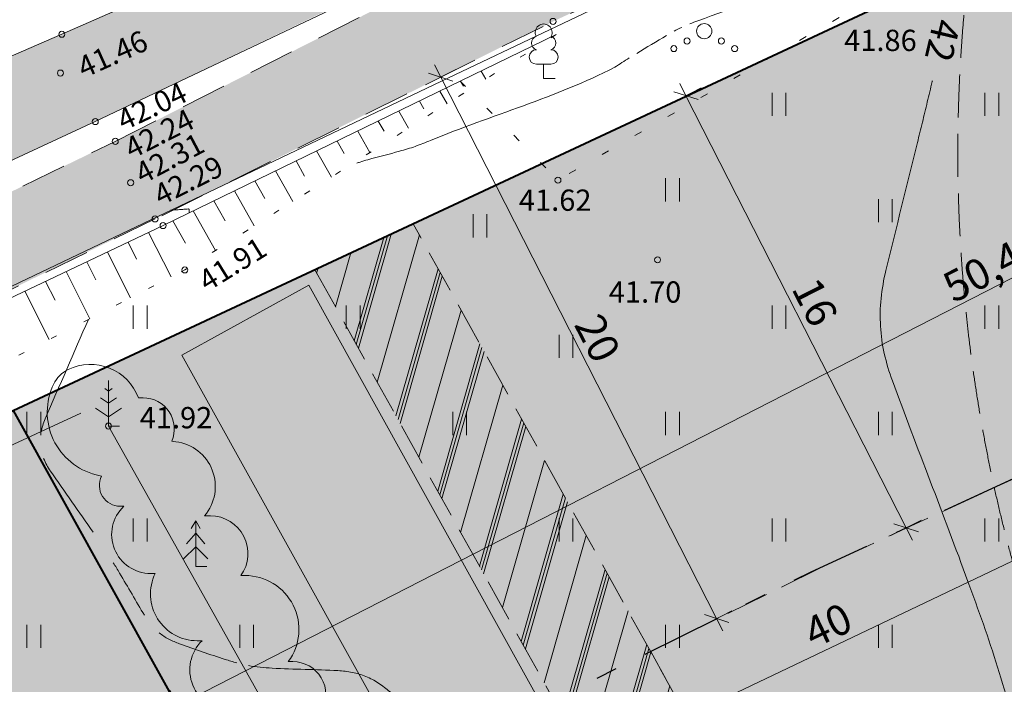
# Model space of a CAD drawing. Units: millimetres. Extents: x 560846961 to 562120300, y 6572342900 to 6573674190.
# Drawn here: x 561272251 to 561304624, y 6572968424 to 6572990287 of the extents above; entities that cross this region are included whole.
import ezdxf

# ---------------------------------------------------------------- set-up
doc = ezdxf.new("R2010")
doc.units = ezdxf.units.MM
doc.header["$MEASUREMENT"] = 0
for name, pattern in [('ASFBET', [2500, 1500, -1000]), ('Hidden Line', [1956.111116, 1411.111116, -545]), ('ISOPOOL', [8000, 6000, -2000]), ('KOLVIK', [1250, 250, -1000]), ('NOLVAALL', [1200, 200, -1000]), ('Невидимая', [1956.111116, 1411.111116, -545]), ('Штрих-Штриховая', [5468.055367, 2645.833254, -1058.333278, 705.555558, -1058.333278])]:
    doc.linetypes.add(name, pattern=pattern)
for name, color, linetype, lineweight in [('0_Ном._пера__25', 25, 'Continuous', 18), ('0_Ном._пера__65', 65, 'Continuous', 18), ('0_Ном._пера__85', 85, 'Continuous', 18), ('2D Drafting - General_Ном._пера__250', 250, 'Continuous', 18), ('HALJASTUS_Ном._пера__3', 3, 'Continuous', 18), ('HOONEDET_Ном._пера__141', 141, 'Continuous', 18), ('HOONEDET_Ном._пера__251', 251, 'Continuous', 18), ('HOONEDET_Ном._пера__5', 5, 'Continuous', 18), ('HOONEDET_Ном._пера__7', 7, 'Continuous', 18), ('HOONEDET_Ном._пера__9', 9, 'Continuous', 18), ('HORISONTAAL_Ном._пера__30', 30, 'Continuous', 18), ('KORGUS_Ном._пера__7', 7, 'Continuous', 18), ('PA - KATENDID_Ном._пера__51', 51, 'Continuous', 18), ('PA - KATENDID_Ном._пера__62', 62, 'Continuous', 18), ('PA - KATENDID_Ном._пера__90', 3, 'Continuous', 18), ('PIIR_Ном._пера__5', 5, 'Continuous', 18), ('PIIR_Ном._пера__6', 6, 'Continuous', 40), ('PIIR_Ном._пера__75', 75, 'Continuous', 18), ('PUU_Ном._пера__3', 3, 'Continuous', 18), ('RELJEEF_Ном._пера__32', 32, 'Continuous', 18), ('TEE_Ном._пера__19', 19, 'Continuous', 30), ('TEE_Ном._пера__7', 7, 'Continuous', 18), ('U ROHEALA_Ном._пера__202', 202, 'Continuous', 18), ('VEEKOGU_Ном._пера__161', 161, 'Continuous', 18)]:
    doc.layers.add(name, color=color, linetype=linetype, lineweight=lineweight)
doc.styles.add('СГЕНЕРИР_СТИЛЬ_1', font='txt')
doc.linetypes.add('HEKK', pattern='A,0,[3,POHIJOONIS TEHNOVORKUDEGA1.Shx,S=26.984127,R=0,X=0,Y=-1.11022e-16],-5000,0', length=5000)
doc.linetypes.add('PUURIVI', pattern='A,0,[2,POHIJOONIS TEHNOVORKUDEGA1.Shx,S=12.698413,R=0,X=0,Y=-1.11022e-16],-5600,0', length=5600)
doc.linetypes.add('Сварной шов', pattern='A,0,[9,POHIJOONIS TEHNOVORKUDEGA1.Shx,S=0.079365,R=0,X=0,Y=0],-17,0', length=17)
doc.dimstyles.new('СГЕНЕРИР_СТИЛЬ__1', dxfattribs={"dimtxt": 1000, "dimasz": 570, "dimexe": 0.18, "dimexo": 300, "dimgap": 0.09, "dimtad": 1, "dimlfac": 0.001, "dimzin": 0, "dimdsep": 46, "dimtxsty": 'СГЕНЕРИР_СТИЛЬ_1', "dimblk": 'ARROWHEAD_6', "dimblk1": 'ARROWHEAD_6', "dimblk2": 'ARROWHEAD_6', "dimcen": 0.09, "dimclrd": 85, "dimclre": 85, "dimclrt": 25, "dimazin": 0, "dimtfac": 1, "dimtdec": 4, "dimtmove": 0, "dimatfit": 3, "dimfxl": 0, "dimtolj": 1, "dimtzin": 0, "dimarcsym": 0})
doc.dimstyles.new('СГЕНЕРИР_СТИЛЬ__2', dxfattribs={"dimtxt": 1000, "dimasz": 570, "dimexe": 0.18, "dimexo": 300, "dimgap": 0.09, "dimtad": 1, "dimlfac": 0.001, "dimzin": 0, "dimdsep": 46, "dimtxsty": 'СГЕНЕРИР_СТИЛЬ_1', "dimblk": 'ARROWHEAD_6', "dimblk1": 'ARROWHEAD_6', "dimblk2": 'ARROWHEAD_6', "dimcen": 0.09, "dimclrd": 85, "dimclre": 85, "dimclrt": 25, "dimazin": 0, "dimtfac": 1, "dimtdec": 4, "dimtmove": 2, "dimatfit": 3, "dimfxl": 0, "dimtolj": 1, "dimtzin": 0, "dimarcsym": 0})

# ---------------------------------------------------------------- blocks, each defined once
blk = doc.blocks.new('*D9', base_point=(561272866, 6572924402))
at = {"layer": '0_Ном._пера__65', "linetype": 'Continuous'}
for p, q in [((561286497, 6572988267), (561285690, 6572988529)), ((561294761, 6572970717), (561295568, 6572970454))]:
    blk.add_line(p, q, dxfattribs=at)
at = {"layer": '0_Ном._пера__85', "linetype": 'Continuous'}
for p, q in [((561286595, 6572988653), (561285592, 6572988143)), ((561286093, 6572988398), (561285889, 6572988799)), ((561295165, 6572970586), (561286093, 6572988398)), ((561295666, 6572970841), (561294663, 6572970330)), ((561295369, 6572970185), (561295165, 6572970586))]:
    blk.add_line(p, q, dxfattribs=at)
at = {"layer": '0_Ном._пера__25', "insert": (561290463, 6572980259), "char_height": 1000, "attachment_point": 7, "rotation": 296.9882, "style": 'СГЕНЕРИР_СТИЛЬ_1'}
blk.add_mtext('\\A1;{\\fArial|b0|i0|c204|p34;20}', dxfattribs=at)
blk = doc.blocks.new('ARROWHEAD_6')
at = {"color": 0, "linetype": 'Continuous', "lineweight": 0}
for p, q in [((0, 0), (-1, 0)), ((-0.5, -0.5), (0.5, 0.5))]:
    blk.add_line(p, q, dxfattribs=at)
blk = doc.blocks.new('*D15', base_point=(561272866, 6572924402))
at = {"layer": '0_Ном._пера__65', "linetype": 'Continuous'}
for p, q in [((561294560, 6572987656), (561293753, 6572987918)), ((561300992, 6572973702), (561301799, 6572973440))]:
    blk.add_line(p, q, dxfattribs=at)
at = {"layer": '0_Ном._пера__85', "linetype": 'Continuous'}
for p, q in [((561294156, 6572987787), (561293952, 6572988188)), ((561294657, 6572988042), (561293655, 6572987532)), ((561301396, 6572973571), (561294156, 6572987787)), ((561301897, 6572973826), (561300895, 6572973316)), ((561301600, 6572973170), (561301396, 6572973571))]:
    blk.add_line(p, q, dxfattribs=at)
at = {"layer": '0_Ном._пера__25', "insert": (561297610, 6572981446), "char_height": 1000, "attachment_point": 7, "rotation": 296.9882, "style": 'СГЕНЕРИР_СТИЛЬ_1'}
blk.add_mtext('\\A1;{\\fArial|b0|i0|c204|p34;16}', dxfattribs=at)
blk = doc.blocks.new('*D23', base_point=(561272866, 6572924402))
at = {"layer": '0_Ном._пера__65', "linetype": 'Continuous'}
for p, q in [((561322145, 6572990303), (561322406, 6572991111)), ((561277575, 6572968136), (561277315, 6572967328))]:
    blk.add_line(p, q, dxfattribs=at)
at = {"layer": '0_Ном._пера__85', "linetype": 'Continuous'}
for p, q in [((561324287, 6572986782), (561322019, 6572991207)), ((561322275, 6572990707), (561322676, 6572990912)), ((561277445, 6572967732), (561322275, 6572990707)), ((561277702, 6572967231), (561277189, 6572968232)), ((561242760, 6572949956), (561277445, 6572967732))]:
    blk.add_line(p, q, dxfattribs=at)
at = {"layer": '0_Ном._пера__25', "insert": (561302953, 6572980952), "char_height": 1000, "attachment_point": 7, "rotation": 27.1349, "style": 'СГЕНЕРИР_СТИЛЬ_1'}
blk.add_mtext('\\A1;{\\fArial|b0|i0|c204|p34;50,4}', dxfattribs=at)
blk = doc.blocks.new('*D45', base_point=(561272866, 6572924402))
at = {"layer": '0_Ном._пера__65', "linetype": 'Continuous'}
for p, q in [((561317150, 6572978003), (561317433, 6572978803)), ((561281104, 6572961463), (561280821, 6572960663))]:
    blk.add_line(p, q, dxfattribs=at)
at = {"layer": '0_Ном._пера__85', "linetype": 'Continuous'}
for p, q in [((561317534, 6572977895), (561316459, 6572980147)), ((561317292, 6572978403), (561317698, 6572978597)), ((561280963, 6572961063), (561317292, 6572978403)), ((561281205, 6572960556), (561280130, 6572962808)), ((561280557, 6572960870), (561280963, 6572961063))]:
    blk.add_line(p, q, dxfattribs=at)
at = {"layer": '0_Ном._пера__25', "insert": (561298356, 6572969587), "char_height": 1000, "attachment_point": 7, "rotation": 25.5146, "style": 'СГЕНЕРИР_СТИЛЬ_1'}
blk.add_mtext('\\A1;{\\fArial|b0|i0|c204|p34;40}', dxfattribs=at)

msp = doc.modelspace()

# ---------------------------------------------------------------- hatches: boundary and pattern name
at = {"layer": 'HOONEDET_Ном._пера__141', "linetype": 'Continuous', "lineweight": 0, "true_color": 0xdff7ff}
msp.add_hatch(color=7, dxfattribs=at).paths.add_polyline_path([(561233893, 6572969627), (561233691.229, 6572970374.002), (561233752.398, 6572971108.318), (561234241.754, 6572971613.16), (561235007.321, 6572972222.465), (561241952, 6572975837), (561253115, 6572980901), (561273636, 6572989807), (561286956, 6572995657), (561303363, 6573004566), (561319388, 6573012775), (561336263, 6573020692), (561358909, 6573030758), (561374478, 6573038959), (561375415.545, 6573039210.827), (561376159.586, 6573039255.161), (561377186.074, 6573038939.18), (561378003.924, 6573038143.585), (561378261.912, 6573037334.334), (561377351.314, 6573036897.33), (561368881, 6573031621), (561361484.396, 6573027542.37), (561361325, 6573027532), (561338458, 6573017102), (561302516.284, 6573000271.442), (561274734, 6572986934), (561255270.903, 6572977886.3), (561243146, 6572971856), (561236352, 6572968747), (561235535.306, 6572968711.924), (561234884.033, 6572968905.37), (561234272.338, 6572969211.335)])
at = {"layer": 'HOONEDET_Ном._пера__251', "linetype": 'Continuous'}
h = msp.add_hatch(dxfattribs=at)
h.set_pattern_fill('Стоячий_фальц__копия_', color=256, style=0, pattern_type=2)
h.set_pattern_definition([(74.021, (561285058.2, 6572978055.4), (-1922.73, 550.564), []), (74.021, (561284962, 6572978083), (-1922.73, 550.564), []), (74.021, (561284866, 6572978110.4), (-1922.73, 550.564), []), (74.0212, (561287575.1, 6572983575.8), (-961.363, 275.282), [])])
h.paths.add_polyline_path([(561281954.889, 6572982060.707), (561312173.401, 6572927607.388), (561315197.941, 6572929482.214), (561285187.687, 6572983574.999)])
at = {"layer": 'HOONEDET_Ном._пера__5', "linetype": 'Continuous'}
msp.add_hatch(color=256, dxfattribs=at).paths.add_polyline_path([(561281752.546, 6572981557.314), (561291152.705, 6572964618.363), (561286987.326, 6572962306.813), (561277587.166, 6572979245.764)])
at = {"layer": 'HOONEDET_Ном._пера__9', "linetype": 'Continuous', "lineweight": 0, "true_color": 0x303030}
msp.add_hatch(color=250, dxfattribs=at).paths.add_polyline_path([(561118964, 6572916882), (561122238, 6572915292), (561126844, 6572914799), (561129745, 6572915387), (561135513.542, 6572917328.374), (561142659, 6572920834), (561149343, 6572924613), (561158091, 6572929939), (561166254, 6572934592), (561171699, 6572937578), (561179350, 6572941106), (561189424, 6572946069), (561206364, 6572953936), (561219179, 6572959931), (561234103, 6572966787), (561246197, 6572972377), (561252576, 6572975418), (561255349, 6572976565), (561275392, 6572986285), (561288702, 6572993044), (561304475, 6573000361), (561321168, 6573007750), (561331319, 6573012704), (561333960, 6573013924), (561339144, 6573016124), (561353274, 6573023015), (561368881, 6573031621), (561385469, 6573041954), (561397996, 6573050906), (561399730, 6573048271), (561386996, 6573039314), (561370497, 6573028760), (561354480, 6573020100), (561340444, 6573013235), (561335352, 6573010627), (561332634, 6573009480), (561322157, 6573004871), (561305869, 6572997654), (561289787, 6572990230), (561276704, 6572983733), (561256623, 6572973920), (561247406, 6572969629), (561239065, 6572965706), (561237785, 6572964076), (561237826.281, 6572962276.422), (561238943, 6572960462), (561239185, 6572960279), (561246870, 6572947961), (561248364.48, 6572946453.729), (561253377.545, 6572937224.716), (561251601, 6572936200), (561254038.138, 6572929797.123), (561253478.655, 6572928990.532), (561252159.35, 6572928407.279), (561251401.361, 6572928666.453), (561250792, 6572935660), (561244754, 6572946694), (561236955, 6572958824), (561236598, 6572959128), (561234532, 6572961186), (561231877, 6572962302), (561220360, 6572957072), (561207720, 6572951102), (561190567, 6572943366), (561180641, 6572938650), (561173057, 6572934804), (561167815, 6572932184), (561159347, 6572927414), (561150944, 6572922222), (561143940, 6572918226), (561136819, 6572914615), (561130219, 6572912320), (561127150, 6572911709), (561121493, 6572912121), (561117369, 6572914182)])
at = {"layer": 'PA - KATENDID_Ном._пера__51', "linetype": 'Continuous', "lineweight": 0, "true_color": 0x7f7f40}
h = msp.add_hatch(color=57, dxfattribs=at)
h.paths.add_polyline_path([(561135530, 6572910160), (561156747.799, 6572921874.255), (561165065.491, 6572926466.417), (561176094.702, 6572932555.597), (561202783.668, 6572945044.051), (561218825.378, 6572952544.852), (561228988.937, 6572957297.141), (561240671.839, 6572962759.847), (561265535.731, 6572974385.735), (561286465.745, 6572984172.216), (561302021.765, 6572991445.918), (561319598.011, 6572999664.241), (561336340.318, 6573007492.628), (561346750, 6573012360), (561367400.765, 6573023214.012), (561373900, 6573026630), (561386340.438, 6573034466.801), (561386355, 6573033524), (561386807.498, 6573032610.76), (561387366.831, 6573031818.162), (561387741.29, 6573031385.152), (561388972, 6573029962), (561402294, 6573011650), (561413409, 6572997919), (561413325.004, 6572996675.147), (561412941, 6572995302), (561412353.198, 6572993860.147), (561411538.528, 6572992420.047), (561408129, 6572989508), (561394361, 6572980827), (561376768, 6572970548), (561365938, 6572963957), (561358526, 6572959657), (561340871, 6572948346), (561316404.714, 6572932152.432), (561314961.547, 6572931046.713), (561314655.29, 6572930137.15), (561314779, 6572929268), (561314809.031, 6572929241.14), (561302877.02, 6572921844.829), (561320148.795, 6572890622.648), (561245435.841, 6572841595.766), (561249385.475, 6572835800.278), (561249096, 6572835610), (561247947.303, 6572835200.572), (561246686.363, 6572835049.61), (561245633.602, 6572835329.968), (561244726, 6572835960), (561242162.179, 6572839447.579), (561232281, 6572852889), (561219120, 6572871668), (561206522, 6572890835), (561198065, 6572903397), (561188519, 6572919496), (561187554.381, 6572920851.692), (561186364.053, 6572921817.216), (561185349.117, 6572922146.185), (561184367.629, 6572922184.012), (561183768.818, 6572921481.315), (561183372.188, 6572920636.564), (561183372.188, 6572919761.07), (561183707, 6572918550), (561195113, 6572901480), (561203941, 6572888822), (561214608, 6572871251), (561229006, 6572850860), (561242583, 6572832023), (561242705.055, 6572831711.501), (561242690.976, 6572831394.172), (561242553.749, 6572831155.186), (561242238, 6572830874), (561233562, 6572825819), (561222906, 6572818552), (561221723.575, 6572817608.661), (561221308.589, 6572816514.186), (561221415.456, 6572815818.991), (561221563.867, 6572815448.469), (561212878.246, 6572809738.062)])
h.paths.add_polyline_path([(561285014.188, 6572885780.173), (561285675.447, 6572884693.569), (561293648, 6572875047), (561294001.041, 6572875038.017), (561294364.383, 6572875097.879), (561294686.639, 6572875223.746), (561295067, 6572875430), (561295313.407, 6572875788.104), (561295389.254, 6572876157.857), (561295278.946, 6572876801.569), (561294863, 6572877429), (561287728, 6572885986), (561286583.812, 6572886942.328), (561285925.462, 6572887098.658), (561285344, 6572886934), (561285061.661, 6572886405.958)], flags=0)
at = {"layer": 'PA - KATENDID_Ном._пера__90', "linetype": 'Continuous', "lineweight": 0, "true_color": 0x003f00}
msp.add_hatch(color=98, dxfattribs=at).paths.add_polyline_path([(561316329.626, 6572980418.13), (561298795.457, 6572972360.656), (561292996.993, 6572969499.927), (561312905.685, 6572933613.953), (561331717.118, 6572945464.312), (561327502.216, 6572955113.116)])

# ---------------------------------------------------------------- linework, layer by layer
at = {"layer": '2D Drafting - General_Ном._пера__250', "linetype": 'Hidden Line', "flags": 128}
msp.add_lwpolyline([(561314750.649, 6572953407.658), (561319589.695, 6572946846.563, 0.999720435), (561401850.275, 6573007481.222), (561395411.313, 6573016230.703, 1.027338136)], format="xyb", close=True, dxfattribs=at)
at = {"layer": 'HALJASTUS_Ном._пера__3', "linetype": 'Continuous'}
for p, q in [((561296986.522, 6572987881.871), (561296986.522, 6572987120.756)), ((561297441.578, 6572987881.871), (561297441.578, 6572987120.756)), ((561303986.522, 6572987881.871), (561303986.522, 6572987120.756)), ((561304441.578, 6572987881.871), (561304441.578, 6572987120.756)), ((561293486.522, 6572985068.503), (561293486.522, 6572984307.388)), ((561293941.578, 6572985068.503), (561293941.578, 6572984307.388)), ((561300486.522, 6572984381.871), (561300486.522, 6572983620.756)), ((561300941.578, 6572984381.871), (561300941.578, 6572983620.756)), ((561287159.295, 6572983885.414), (561287159.295, 6572983124.299)), ((561287614.351, 6572983885.414), (561287614.351, 6572983124.299)), ((561275986.522, 6572980881.871), (561275986.522, 6572980120.756)), ((561276441.578, 6572980881.871), (561276441.578, 6572980120.756)), ((561282986.522, 6572980881.871), (561282986.522, 6572980120.756)), ((561283441.578, 6572980881.871), (561283441.578, 6572980120.756)), ((561296986.522, 6572980881.871), (561296986.522, 6572980120.756)), ((561297441.578, 6572980881.871), (561297441.578, 6572980120.756)), ((561303986.522, 6572980881.871), (561303986.522, 6572980120.756)), ((561304441.578, 6572980881.871), (561304441.578, 6572980120.756)), ((561289986.522, 6572979921.789), (561289986.522, 6572979160.673)), ((561290441.578, 6572979921.789), (561290441.578, 6572979160.673)), ((561272486.522, 6572977381.871), (561272486.522, 6572976620.756)), ((561272941.578, 6572977381.871), (561272941.578, 6572976620.756)), ((561286486.522, 6572977381.871), (561286486.522, 6572976620.756)), ((561286941.578, 6572977381.871), (561286941.578, 6572976620.756)), ((561293486.522, 6572977381.871), (561293486.522, 6572976620.756)), ((561293941.578, 6572977381.871), (561293941.578, 6572976620.756)), ((561300486.522, 6572977381.871), (561300486.522, 6572976620.756)), ((561300941.578, 6572977381.871), (561300941.578, 6572976620.756)), ((561275986.522, 6572973881.871), (561275986.522, 6572973120.756)), ((561276441.578, 6572973881.871), (561276441.578, 6572973120.756)), ((561289986.522, 6572973881.871), (561289986.522, 6572973120.756)), ((561290441.578, 6572973881.871), (561290441.578, 6572973120.756)), ((561296986.522, 6572973881.871), (561296986.522, 6572973120.756)), ((561297441.578, 6572973881.871), (561297441.578, 6572973120.756)), ((561303986.522, 6572973881.871), (561303986.522, 6572973120.756)), ((561304441.578, 6572973881.871), (561304441.578, 6572973120.756)), ((561272486.522, 6572970381.871), (561272486.522, 6572969620.756)), ((561272941.578, 6572970381.871), (561272941.578, 6572969620.756)), ((561279486.522, 6572970381.871), (561279486.522, 6572969620.756)), ((561279941.578, 6572970381.871), (561279941.578, 6572969620.756)), ((561293486.522, 6572970381.871), (561293486.522, 6572969620.756)), ((561293941.578, 6572970381.871), (561293941.578, 6572969620.756)), ((561300486.522, 6572970381.871), (561300486.522, 6572969620.756)), ((561300941.578, 6572970381.871), (561300941.578, 6572969620.756))]:
    msp.add_line(p, q, dxfattribs=at)
at = {"layer": 'HALJASTUS_Ном._пера__3', "linetype": 'KOLVIK', "flags": 128}
msp.add_lwpolyline([(561286737.434, 6572988264.546), (561289947, 6572985008), (561299245, 6572990389), (561298601, 6572993284)], dxfattribs=at)
at = {"layer": 'HALJASTUS_Ном._пера__3', "linetype": 'HEKK', "flags": 128}
msp.add_lwpolyline([(561259501, 6572970593), (561264980, 6572972790), (561269702, 6572975243), (561274262, 6572977346)], dxfattribs=at)
at = {"layer": 'HALJASTUS_Ном._пера__3', "linetype": 'Continuous'}
for centre, radius in [((561294758.435, 6572989910.19), 250), ((561294193.435, 6572989585.19), 100), ((561295323.435, 6572989585.19), 100), ((561293758.435, 6572989335.19), 100), ((561295758.435, 6572989335.19), 100)]:
    msp.add_circle(centre, radius, dxfattribs=at)
at = {"layer": 'HOONEDET_Ном._пера__251', "linetype": 'Невидимая', "flags": 128}
msp.add_lwpolyline([(561281954.889, 6572982060.707), (561312173.401, 6572927607.388), (561315197.941, 6572929482.214), (561285187.687, 6572983574.999)], close=True, dxfattribs=at)
at = {"layer": 'HOONEDET_Ном._пера__7', "linetype": 'Continuous', "flags": 128}
msp.add_lwpolyline([(561281752.546, 6572981557.314), (561291152.705, 6572964618.363), (561286987.326, 6572962306.813), (561277587.166, 6572979245.764)], close=True, dxfattribs=at)
at = {"layer": 'HORISONTAAL_Ном._пера__30', "linetype": 'Continuous'}
for points, knots in [([(561294279.596, 6572990148.542), (561294367.665, 6572990184.255), (561294456.119, 6572990218.717), (561294545.34, 6572990251.325), (561295711.851, 6572990677.664), (561296879.787, 6572991098.66), (561298051.37, 6572991510.664)], [0, 0, 0, 0, 1, 1, 1, 2, 2, 2, 2]), ([(561283332.4, 6572985564.034), (561283368.24, 6572985577.179), (561283404.08, 6572985590.323), (561283439.92, 6572985603.468), (561283524.248, 6572985634.396), (561283611.393, 6572985657.091), (561283697.995, 6572985680.979), (561284045.483, 6572985776.827), (561284394.949, 6572985864.884), (561284742.284, 6572985961.136), (561284829.013, 6572985985.17), (561284915.512, 6572986009.903), (561285001.701, 6572986035.903), (561285087.77, 6572986061.868), (561285172.932, 6572986090.468), (561285257.807, 6572986120.147), (561285342.683, 6572986149.825), (561285427.192, 6572986180.341), (561285510.603, 6572986213.85), (561285594.129, 6572986247.406), (561285676.866, 6572986282.83), (561285760.089, 6572986317.032), (561287768.032, 6572987142.218), (561289873.949, 6572987726.456), (561291813.549, 6572988722.415), (561291898.53, 6572988766.052), (561291972.397, 6572988827.274), (561292052.851, 6572988878.024), (561292133.31, 6572988928.777), (561292213.374, 6572988980.758), (561292294.388, 6572989030.646)], [0, 0, 0, 0, 1, 1, 1, 2, 2, 2, 3, 3, 3, 4, 4, 4, 5, 5, 5, 6, 6, 6, 7, 7, 7, 8, 8, 8, 9, 9, 9, 10, 10, 10, 10]), ([(561302258.378, 6572988269.887), (561302256.653, 6572988262.645), (561302254.929, 6572988255.403), (561302253.204, 6572988248.161), (561302200.08, 6572988025.065), (561302146.19, 6572987802.153), (561302092.299, 6572987579.24), (561302038.409, 6572987356.328), (561301984.349, 6572987133.457), (561301929.864, 6572986910.689), (561301875.378, 6572986687.921), (561301820.56, 6572986465.233), (561301765.897, 6572986242.509), (561301421.605, 6572984839.697), (561301073.451, 6572983438.05), (561300728.352, 6572982035.216), (561300654.042, 6572981733.145), (561300608.692, 6572981424.797), (561300570.904, 6572981115.505), (561300533.988, 6572980813.36), (561300536.111, 6572980507.059), (561300554.23, 6572980204.122), (561300572.349, 6572979901.185), (561300605.866, 6572979599.339), (561300678.332, 6572979301.076), (561300752.511, 6572978995.758), (561300835.332, 6572978698.389), (561300943.204, 6572978406.372), (561301758.421, 6572976199.519), (561302621.539, 6572974014.788), (561303427.703, 6572971806.925), (561303598.212, 6572971339.948), (561303769.442, 6572970873.254), (561303933.91, 6572970403.975), (561304098.252, 6572969935.054), (561304251.696, 6572969462.703), (561304400.86, 6572968988.701), (561304550.024, 6572968514.7), (561304694.745, 6572968039.601), (561304828.553, 6572967561.083), (561304962.465, 6572967082.197), (561305094.129, 6572966602.772), (561305216.982, 6572966121.034), (561306111.18, 6572962614.66), (561307005.394, 6572959108.329), (561307899.596, 6572955601.957)], [0, 0, 0, 0, 1, 1, 1, 2, 2, 2, 3, 3, 3, 4, 4, 4, 5, 5, 5, 6, 6, 6, 7, 7, 7, 8, 8, 8, 9, 9, 9, 10, 10, 10, 11, 11, 11, 12, 12, 12, 13, 13, 13, 14, 14, 14, 15, 15, 15, 15]), ([(561272950.239, 6572976708.042), (561272985.013, 6572976861.409), (561273025.274, 6572977013.007), (561273087.6, 6572977156.327), (561273561.705, 6572978246.541), (561274035.781, 6572979335.996), (561274509.946, 6572980426.184)], [0, 0, 0, 0, 1, 1, 1, 2, 2, 2, 2]), ([(561274669.488, 6572973424.655), (561274205.544, 6572974098.822), (561273727.785, 6572974762.515), (561273260.749, 6572975435.577), (561273171.578, 6572975564.085), (561273101.713, 6572975701.212), (561273036.738, 6572975848.378)], [0, 0, 0, 0, 1, 1, 1, 2, 2, 2, 2]), ([(561276351.098, 6572970695.375), (561276076.864, 6572971155.872), (561275810.672, 6572971620.588), (561275534.992, 6572972079.905), (561275466.375, 6572972194.23), (561275398.328, 6572972308.99), (561275328.751, 6572972422.757)], [0, 0, 0, 0, 1, 1, 1, 2, 2, 2, 2]), ([(561279385.061, 6572969129.241), (561279257.921, 6572969164.273), (561279132.432, 6572969203.15), (561279006.943, 6572969243.322), (561278502.666, 6572969404.753), (561278003.877, 6572969576.907), (561277505.05, 6572969755.292), (561277383.678, 6572969798.696), (561277267.22, 6572969851.525), (561277151.593, 6572969910.269)], [0, 0, 0, 0, 1, 1, 1, 2, 2, 2, 3, 3, 3, 3]), ([(561295972.697, 6572959097.603), (561295967.775, 6572959100.096), (561295962.852, 6572959102.589), (561295957.929, 6572959105.082), (561295841.834, 6572959163.87), (561295727.658, 6572959226.256), (561295613.89, 6572959289.591), (561295500.377, 6572959352.785), (561295389.58, 6572959420.321), (561295279.702, 6572959489.702), (561295169.825, 6572959559.084), (561295061.223, 6572959630.087), (561294955.366, 6572959705.414), (561294849.272, 6572959780.909), (561294744.219, 6572959857.606), (561294640.88, 6572959936.728), (561292312.906, 6572961719.153), (561289991.052, 6572963507.935), (561287680.791, 6572965312.913), (561287541.093, 6572965422.057), (561287401.731, 6572965531.517), (561287263.328, 6572965642.312), (561287124.986, 6572965753.058), (561286988.596, 6572965865.948), (561286852.983, 6572965980.032), (561286717.369, 6572966094.117), (561286582.637, 6572966209.392), (561286449.849, 6572966326.743), (561286316.998, 6572966444.15), (561286185.599, 6572966563.534), (561286053.842, 6572966682.123), (561285507.292, 6572967174.049), (561284971.541, 6572967676.926), (561284426.374, 6572968171.083), (561284307.755, 6572968278.603), (561284179.82, 6572968373.184), (561284046.579, 6572968464.515), (561283917.571, 6572968552.945), (561283779.644, 6572968619.901), (561283634.545, 6572968679.459), (561283489.444, 6572968739.017), (561283343.602, 6572968788.689), (561283190.31, 6572968816.205), (561283031.984, 6572968844.625), (561282873.657, 6572968866.363), (561282713.822, 6572968874.711), (561281993.144, 6572968912.354), (561281271.261, 6572968914.801), (561280550.989, 6572968955.963), (561280419.553, 6572968963.474), (561280288.262, 6572968972.803), (561280157.11, 6572968985.708), (561280026.657, 6572968998.545), (561279897.535, 6572969018.953), (561279768.526, 6572969042.908)], [0, 0, 0, 0, 1, 1, 1, 2, 2, 2, 3, 3, 3, 4, 4, 4, 5, 5, 5, 6, 6, 6, 7, 7, 7, 8, 8, 8, 9, 9, 9, 10, 10, 10, 11, 11, 11, 12, 12, 12, 13, 13, 13, 14, 14, 14, 15, 15, 15, 16, 16, 16, 17, 17, 17, 18, 18, 18, 18])]:
    msp.add_open_spline(points, degree=3, knots=knots, dxfattribs=at)
for points in [[(561293765.938, 6572989905.326), (561293849.185, 6572989950.701), (561293934.089, 6572989992.597), (561294019.802, 6572990033.168)], [(561292538.167, 6572989178.478), (561292863.882, 6572989375.566), (561293190.711, 6572989570.667), (561293517.976, 6572989765.226)], [(561277151.279, 6572969909.428), (561277039.387, 6572969966.255), (561276938.835, 6572970038.04), (561276841.038, 6572970117.692)]]:
    msp.add_open_spline(points, degree=3, dxfattribs=at)
at = {"layer": 'HORISONTAAL_Ном._пера__30', "linetype": 'ISOPOOL'}
for points, knots in [([(561277806.489, 6572984058.953), (561277801.736, 6572984059.812), (561277796.983, 6572984060.323), (561277792.229, 6572984059.989), (561277597.353, 6572984046.293), (561277402.476, 6572984032.663), (561277207.598, 6572984018.992)], [0, 0, 0, 0, 1, 1, 1, 2, 2, 2, 2]), ([(561277814.728, 6572983929.114), (561277816.641, 6572983931.508), (561277818.554, 6572983933.902), (561277820.466, 6572983936.296), (561277823.393, 6572983939.959), (561277824.743, 6572983944.741), (561277825.581, 6572983949.401), (561277826.491, 6572983954.466), (561277826.941, 6572983959.53), (561277827.029, 6572983964.621), (561277827.402, 6572983986.309), (561277826.733, 6572984008.036), (561277825.486, 6572984029.731), (561277825.212, 6572984034.494), (561277824.438, 6572984039.164), (561277823.118, 6572984043.84), (561277822.045, 6572984047.641), (561277819.921, 6572984050.752), (561277816.789, 6572984053.604)], [0, 0, 0, 0, 1, 1, 1, 2, 2, 2, 3, 3, 3, 4, 4, 4, 5, 5, 5, 6, 6, 6, 6])]:
    msp.add_open_spline(points, degree=3, knots=knots, dxfattribs=at)
msp.add_open_spline([(561277816.787, 6572984053.571), (561277813.655, 6572984056.422), (561277810.355, 6572984058.264), (561277806.492, 6572984058.963)], degree=3, dxfattribs=at)
at = {"layer": 'KORGUS_Ном._пера__7', "linetype": 'Continuous'}
for centre in [(561289787, 6572990230), (561273636, 6572989807), (561273592, 6572988530), (561274734, 6572986934), (561275392, 6572986285), (561275899, 6572984922), (561289947, 6572985008), (561276704, 6572983733), (561276966, 6572983513), (561293222, 6572982387), (561277680, 6572982057), (561275171, 6572976917)]:
    msp.add_circle(centre, 100, dxfattribs=at)
at = {"layer": 'PA - KATENDID_Ном._пера__62', "linetype": 'Невидимая', "flags": 128}
msp.add_lwpolyline([(561316329.626, 6572980418.13), (561298795.457, 6572972360.656), (561292996.993, 6572969499.927), (561312905.685, 6572933613.953), (561331717.118, 6572945464.312), (561327502.216, 6572955113.116)], close=True, dxfattribs=at)
at = {"layer": 'PIIR_Ном._пера__5', "linetype": 'Continuous', "flags": 128}
msp.add_lwpolyline([(561279183.536, 6572967560.863, -0.671832962), (561278245.981, 6572969857.011), (561278087.659, 6572969857.011, -0.554158769), (561276704.96, 6572972068.66), (561276557.63, 6572972068.66, -0.6767724), (561275672.242, 6572974279.838), (561275555.301, 6572974279.838, -0.558780396), (561274944.468, 6572975272.39), (561274763.528, 6572975317.625, -0.476261542), (561273369.566, 6572978302.847, -0.16821382), (561273846.379, 6572978779.66, -0.443886184), (561276152.28, 6572977849.484), (561276306.127, 6572977849.484, -0.538547025), (561277249.189, 6572976418.761), (561277384.228, 6572976401.867, -0.597336334), (561278327.433, 6572973965.87), (561278521.08, 6572973965.87, -0.613170117), (561279520.087, 6572972002.603), (561279658.306, 6572972002.603, -0.616400606), (561281082.395, 6572969171.19), (561281226.267, 6572969171.19, -0.56867896), (561282189.099, 6572967552.69)], format="xyb", dxfattribs=at)
at = {"layer": 'PIIR_Ном._пера__6', "linetype": 'Continuous', "flags": 128}
msp.add_lwpolyline([(561272040.365, 6572977427.18), (561322788.164, 6573001155.896), (561341948.699, 6573010115.002), (561346750, 6573012360), (561362500.722, 6573020638.556), (561373900, 6573026630), (561386747.489, 6573034723.221), (561389630, 6573036540), (561411271.219, 6573007008.475), (561454796.584, 6572947613.928)], dxfattribs=at)
msp.add_lwpolyline([(561272040.365, 6572977427.18), (561302877.02, 6572921844.829), (561320185.485, 6572890646.723), (561245435.841, 6572841595.766), (561250355.138, 6572834377.444), (561212878.246, 6572809738.062), (561135530, 6572910160), (561176203.506, 6572932615.667), (561176799.534, 6572932894.358), (561240671.839, 6572962759.847), (561265535.731, 6572974385.735)], close=True, dxfattribs=at)
at = {"layer": 'PIIR_Ном._пера__75', "linetype": 'Continuous', "flags": 128}
msp.add_lwpolyline([(561590790, 6573186390), (561433230, 6573069640), (561389630, 6573036540), (561386790, 6573034750), (561373900, 6573026630), (561346750, 6573012360), (561176170, 6572932600), (561135530, 6572910160), (561128080, 6572921640), (561150680, 6572932700), (561185740, 6572949890), (561352230, 6573029330), (561383150, 6573043050), (561388190, 6573046760), (561460710, 6573100230), (561522170, 6573146900), (561551630, 6573167430), (561668200, 6573254530)], dxfattribs=at)
msp.add_lwpolyline([(561135530, 6572910160), (561176170, 6572932600), (561346750, 6573012360), (561373900, 6573026630), (561386790, 6573034750), (561389630, 6573036540), (561535490, 6572837500), (561604280, 6572743070), (561686590, 6572626700), (561547170, 6572522820), (561475010, 6572469410), (561468650, 6572477670)], close=True, dxfattribs=at)
at = {"layer": 'PUU_Ном._пера__3', "linetype": 'Continuous'}
for p, q in [((561289718, 6572988823), (561289238, 6572988823)), ((561289478, 6572988348), (561289478, 6572988823)), ((561289858, 6572988348), (561289478, 6572988348)), ((561275171, 6572978067), (561275046.582, 6572978149.946)), ((561275171, 6572978417), (561275171, 6572976917)), ((561275295.418, 6572978149.946), (561275171, 6572978067)), ((561275171, 6572977667), (561274904.389, 6572977844.74)), ((561275437.611, 6572977844.74), (561275171, 6572977667)), ((561274746.736, 6572977506.349), (561275171, 6572977223.506)), ((561275171, 6572977223.506), (561275595.264, 6572977506.349)), ((561275531, 6572976917), (561275171, 6572976917)), ((561278039, 6572973797), (561277889, 6572973547)), ((561278189, 6572973547), (561278039, 6572973797)), ((561278039, 6572973797), (561278039, 6572972297)), ((561278039, 6572973397), (561277739, 6572973047)), ((561278339, 6572973047), (561278039, 6572973397)), ((561278039, 6572972947), (561277639, 6572972547)), ((561278439, 6572972547), (561278039, 6572972947)), ((561278399, 6572972297), (561278039, 6572972297))]:
    msp.add_line(p, q, dxfattribs=at)
at = {"layer": 'PUU_Ном._пера__3', "linetype": 'PUURIVI', "flags": 128}
msp.add_lwpolyline([(561281477, 6572965675), (561275171, 6572976917)], dxfattribs=at)
at = {"layer": 'PUU_Ном._пера__3', "linetype": 'Continuous'}
for centre, radius, start, end in [((561289478, 6572989868), 276.97, 332.579899, 207.4201), ((561289307.948, 6572989520.578), 232.573, 109.0217354, 253.1415399), ((561289648.084, 6572989520.578), 232.563, 286.8508163, 70.9859092), ((561289240.507, 6572989060.493), 237.507, 90.0016011, 269.3952966), ((561289715.493, 6572989060.493), 237.507, 270.6047034, 89.998399)]:
    msp.add_arc(centre, radius, start, end, dxfattribs=at)
at = {"layer": 'RELJEEF_Ном._пера__32', "linetype": 'Continuous'}
for p, q in [((561287419.609, 6572988596.266), (561287571.496, 6572988327.365)), ((561286743.844, 6572988267.663), (561286841.656, 6572988094.496)), ((561286068.08, 6572987939.06), (561286302.963, 6572987523.223)), ((561285392.316, 6572987610.457), (561285535.603, 6572987356.781)), ((561284716.552, 6572987281.853), (561285034.43, 6572986719.081)), ((561284040.787, 6572986953.25), (561284229.55, 6572986619.065)), ((561283365.023, 6572986624.647), (561283765.897, 6572985914.939)), ((561282689.259, 6572986296.044), (561282923.496, 6572985881.349)), ((561282013.494, 6572985967.44), (561282497.364, 6572985110.797)), ((561281337.73, 6572985638.837), (561281617.443, 6572985143.634)), ((561280661.966, 6572985310.234), (561281228.83, 6572984306.656)), ((561279986.202, 6572984981.631), (561280311.389, 6572984405.918)), ((561279310.437, 6572984653.027), (561279960.297, 6572983502.514)), ((561278634.673, 6572984324.424), (561279005.336, 6572983668.202)), ((561277958.909, 6572983995.821), (561278691.764, 6572982698.372)), ((561277283.145, 6572983667.218), (561277699.283, 6572982930.486)), ((561276490.115, 6572983286.835), (561277226.301, 6572981823.596)), ((561275812.551, 6572982964.822), (561276092.77, 6572982407.862)), ((561275134.987, 6572982642.81), (561275892.403, 6572981137.375)), ((561274457.424, 6572982320.797), (561274752.806, 6572981733.698)), ((561273779.86, 6572981998.784), (561274558.505, 6572980451.155)), ((561273102.297, 6572981676.771), (561273412.842, 6572981059.533)), ((561272424.733, 6572981354.759), (561273224.607, 6572979764.934))]:
    msp.add_line(p, q, dxfattribs=at)
at = {"layer": 'RELJEEF_Ном._пера__32', "linetype": 'NOLVAALL', "flags": 128}
msp.add_lwpolyline([(561289893, 6572989799), (561277680, 6572982057), (561258784, 6572972336), (561247603, 6572967724), (561240565, 6572964495), (561238019.049, 6572964374.046)], dxfattribs=at)
at = {"layer": 'RELJEEF_Ном._пера__32', "linetype": 'Continuous', "flags": 128}
msp.add_lwpolyline([(561253753, 6572972481), (561276966, 6572983513), (561289893, 6572989799)], dxfattribs=at)
at = {"layer": 'TEE_Ном._пера__19', "linetype": 'Штрих-Штриховая', "flags": 128}
msp.add_lwpolyline([(561437156.717, 6573051486.173), (561395467.313, 6573021196.692), (561378968.313, 6573010642.692), (561362951.313, 6573001982.692), (561348915.313, 6572995117.692), (561343823.313, 6572992509.692), (561341105.313, 6572991362.692), (561330628.313, 6572986753.692), (561314340.313, 6572979536.692), (561298258.313, 6572972112.692), (561285175.313, 6572965615.692)], dxfattribs=at)
at = {"layer": 'TEE_Ном._пера__7', "linetype": 'ASFBET', "flags": 128}
for points in [[(561275392, 6572986285), (561288702, 6572993044), (561304475, 6573000361), (561321168, 6573007750), (561331319, 6573012704), (561333960, 6573013924), (561339144, 6573016124), (561353274, 6573023015), (561368881, 6573031621), (561385469, 6573041954), (561397996, 6573050906)], [(561399730, 6573048271), (561386996, 6573039314), (561370497, 6573028760), (561354480, 6573020100), (561340444, 6573013235), (561335352, 6573010627), (561332634, 6573009480), (561322157, 6573004871), (561305869, 6572997654), (561289787, 6572990230), (561276704, 6572983733)], [(561118964, 6572916882), (561122238, 6572915292), (561126844, 6572914799), (561129745, 6572915387), (561135534, 6572917349), (561142659, 6572920834), (561149343, 6572924613), (561158091, 6572929939), (561166254, 6572934592), (561171699, 6572937578), (561179350, 6572941106), (561189424, 6572946069), (561206364, 6572953936), (561219179, 6572959931), (561234103, 6572966787), (561246197, 6572972377), (561252576, 6572975418), (561255349, 6572976565), (561275392, 6572986285)], [(561276704, 6572983733), (561253753, 6572972481), (561247406, 6572969629), (561239065, 6572965706), (561237785, 6572964076), (561237813, 6572962298), (561238943, 6572960462), (561237835, 6572959745), (561236598, 6572959128), (561234532, 6572961186), (561231877, 6572962302), (561220360, 6572957072), (561207720, 6572951102), (561190567, 6572943366), (561180641, 6572938650), (561173057, 6572934804), (561167815, 6572932184), (561159347, 6572927414), (561150944, 6572922222), (561143940, 6572918226), (561136819, 6572914615), (561130219, 6572912320), (561127150, 6572911709), (561121493, 6572912121), (561117369, 6572914182)]]:
    msp.add_lwpolyline(points, dxfattribs=at)
at = {"layer": 'U ROHEALA_Ном._пера__202', "linetype": 'Сварной шов', "flags": 128}
msp.add_lwpolyline([(561388778.327, 6573040189.735), (561378438.11, 6573033381.11), (561370590.763, 6573028495.939), (561354745.833, 6573020149.547), (561334861.322, 6573010687.224), (561321289.802, 6573004373.401), (561305748.525, 6572997440.074), (561293679.929, 6572991867.723), (561286119.28, 6572988260.893), (561256453.128, 6572974108.571), (561238943.882, 6572965931.978), (561219968.173, 6572957140.396), (561215452.371, 6572954180.323), (561193491.653, 6572944250.554), (561168411.634, 6572931479.812), (561158727.289, 6572925916.49), (561157138.032, 6572923021.661), (561136509, 6572911470), (561132022.765, 6572909968.437)], dxfattribs=at)
at = {"layer": 'VEEKOGU_Ном._пера__161', "linetype": 'Continuous', "flags": 128}
msp.add_lwpolyline([(561319388, 6573012775), (561303363, 6573004566), (561286956, 6572995657), (561273636, 6572989807), (561253115, 6572980901), (561241952, 6572975837), (561234968, 6572972202), (561234241.754, 6572971613.16), (561233752.398, 6572971108.318), (561233691.229, 6572970374.002), (561233893, 6572969627), (561234272.338, 6572969211.335), (561234884.033, 6572968905.37), (561235572.189, 6572968737.089), (561236352, 6572968747), (561243146, 6572971856), (561252947, 6572976806), (561274734, 6572986934), (561288293, 6572993390), (561304512, 6573001237), (561320746, 6573008676)], dxfattribs=at)

# ---------------------------------------------------------------- texts
at = {"layer": 'HORISONTAAL_Ном._пера__30', "linetype": 'Continuous', "insert": (561302754.33, 6572990261.856), "char_height": 900, "attachment_point": 4, "rotation": 256.6354703, "style": 'СГЕНЕРИР_СТИЛЬ_1'}
msp.add_mtext('\\A1;{\\fArial|b0|i0|c204|p34;42}', dxfattribs=at)
at = {"layer": 'KORGUS_Ном._пера__7', "linetype": 'Continuous', "char_height": 700, "attachment_point": 7, "style": 'СГЕНЕРИР_СТИЛЬ_1'}
for s, insert, rotation in [('\\A1;{\\fArial|b0|i0|c204|p34;41.46}', (561274357.258, 6572988349.966), 24.1421824), ('\\A1;{\\fArial|b0|i0|c204|p34;42.04}', (561275668.053, 6572986616.244), 25.2328927), ('\\A1;{\\fArial|b0|i0|c204|p34;42.24}', (561275932.333, 6572985684.28), 26.8067388), ('\\A1;{\\fArial|b0|i0|c204|p34;42.31}', (561276287.27, 6572984859.348), 27.8827017), ('\\A1;{\\fArial|b0|i0|c204|p34;42.29}', (561276887.654, 6572984148.016), 26.591625), ('\\A1;{\\fArial|b0|i0|c204|p34;41.91}', (561278417.599, 6572981317.813), 31.7714757)]:
    msp.add_mtext(s, dxfattribs=dict(at, insert=insert, rotation=rotation))
for s, insert in [('\\A1;{\\fArial|b0|i0|c204|p34;41.86}', (561299358.105, 6572989255.982)), ('\\A1;{\\fArial|b0|i0|c204|p34;41.62}', (561288664.549, 6572983999.52)), ('\\A1;{\\fArial|b0|i0|c204|p34;41.70}', (561291619.46, 6572980978.315)), ('\\A1;{\\fArial|b0|i0|c204|p34;41.92}', (561276197.842, 6572976844.775))]:
    msp.add_mtext(s, dxfattribs=dict(at, insert=insert))

# ---------------------------------------------------------------- dimensions: what is measured, and where the dimension line sits
at = {"color": 85, "linetype": 'Continuous', "lineweight": 18}
for base, p1, p2, angle, text, dimstyle, picture, middle, turn in [((561322275.41, 6572990706.871), (561277760.424, 6572967116.907), (561324423.802, 6572986514.837), 27.1348645, '50,4', 'СГЕНЕРИР_СТИЛЬ__2', '*D23', (561303908.739, 6572982003.549), 27.1348645), ((561286093.275, 6572988398.165), (561294432.327, 6572970212.712), (561285898.785, 6572988299.118), 116.9882317, '20', 'СГЕНЕРИР_СТИЛЬ__1', '*D9', (561291252.709, 6572979809.566), 296.9882317), ((561294156.209, 6572987786.832), (561301186.428, 6572973464.41), (561293707.632, 6572987558.386), 116.9882317, '16', 'СГЕНЕРИР_СТИЛЬ__1', '*D15', (561298399.791, 6572980996.607), 296.9882317), ((561317291.561, 6572978402.712), (561280000.737, 6572963078.795), (561316329.626, 6572980418.13), 25.5145742, '40', 'СГЕНЕРИР_СТИЛЬ__1', '*D45', (561298825.598, 6572970364.777), 25.5145742)]:
    dim = msp.add_linear_dim(base=base, p1=p1, p2=p2, angle=angle, text=text, dimstyle=dimstyle, dxfattribs=at)
    dim.commit()
    dim.dimension.update_dxf_attribs({"geometry": picture, "text_midpoint": middle, "dimtype": 160, "text_rotation": turn})

doc.saveas('drawing.dxf')
